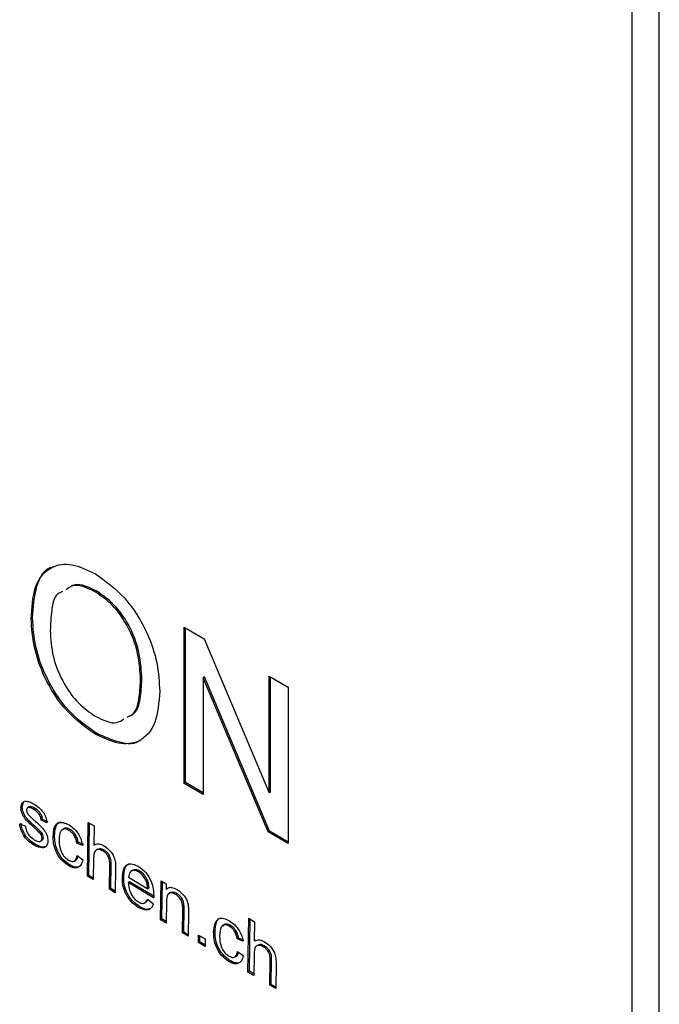
# Model space of a CAD drawing. Units: millimetres. Extents: x 31 to 424, y 42 to 346.
# Drawn here: x 302 to 303, y 305 to 308 of the extents above; entities that cross this region are included whole.
import ezdxf

# ---------------------------------------------------------------- set-up
doc = ezdxf.new("R2010")
doc.units = ezdxf.units.MM
doc.linetypes.add('PHANTOM', pattern=[12.7, 6.35, -1.27, 1.27, -1.27, 1.27, -1.27])

msp = doc.modelspace()

# ---------------------------------------------------------------- linework, layer by layer
at = {"color": 7, "linetype": 'Continuous', "lineweight": 25}
for p, q in [((303.2327, 304.2077), (303.2327, 317.6806)), ((303.162, 304.1669), (303.162, 316.0067)), ((301.7654, 306.3642), (301.7618, 306.3622)), ((301.5972, 306.2937), (301.5936, 306.2916)), ((301.9925, 306.2709), (302.0452, 306.2405)), ((301.9925, 305.8626), (301.9925, 306.2709)), ((301.996, 305.8647), (301.996, 306.2689)), ((302.0452, 306.2405), (302.2146, 305.838)), ((302.0459, 306.1405), (302.0424, 306.1385)), ((302.0424, 306.1385), (302.0424, 305.8339)), ((302.2118, 305.7361), (302.0424, 306.1385)), ((302.2153, 305.7381), (302.0459, 306.1405)), ((302.2146, 306.1427), (302.2645, 306.1139)), ((302.2146, 305.838), (302.2146, 306.1427)), ((302.2181, 305.8401), (302.2181, 306.1406)), ((301.8827, 306.134), (301.8792, 306.1319)), ((302.2645, 306.1139), (302.2645, 305.7056)), ((301.7649, 305.9929), (301.7613, 305.9909)), ((301.996, 305.8647), (301.9925, 305.8626)), ((302.0424, 305.8339), (301.9925, 305.8626)), ((302.0424, 305.8379), (301.996, 305.8647)), ((302.2181, 305.8401), (302.2146, 305.838)), ((301.5705, 305.8018), (301.567, 305.7998)), ((301.5705, 305.8018), (301.5741, 305.8137)), ((301.5885, 305.8013), (301.5841, 305.7987)), ((301.6045, 305.7968), (301.601, 305.7947)), ((301.5638, 305.7569), (301.5787, 305.7507)), ((301.6237, 305.7685), (301.6201, 305.7665)), ((301.6349, 305.76), (301.6201, 305.7665)), ((301.6384, 305.762), (301.6237, 305.7685)), ((301.7407, 305.6206), (301.7428, 305.761)), ((301.7428, 305.761), (301.7578, 305.752)), ((301.7442, 305.6226), (301.7463, 305.7589)), ((301.7578, 305.752), (301.7571, 305.7016)), ((301.6213, 305.7337), (301.6178, 305.7317)), ((301.6547, 305.727), (301.6512, 305.725)), ((301.6964, 305.7419), (301.6928, 305.7398)), ((302.2153, 305.7381), (302.2118, 305.7361)), ((302.2645, 305.7056), (302.2118, 305.7361)), ((302.2645, 305.7097), (302.2153, 305.7381)), ((301.6048, 305.7036), (301.6013, 305.7016)), ((301.6178, 305.7118), (301.6222, 305.7144)), ((301.6256, 305.7218), (301.6221, 305.7198)), ((301.7163, 305.7092), (301.7128, 305.7071)), ((301.7275, 305.701), (301.7128, 305.7071)), ((301.731, 305.703), (301.7163, 305.7092)), ((301.7606, 305.7037), (301.7571, 305.7016)), ((301.7136, 305.6744), (301.7283, 305.6633)), ((301.7674, 305.6912), (301.763, 305.6887)), ((301.7841, 305.6887), (301.7806, 305.6867)), ((301.6943, 305.6501), (301.6908, 305.6481)), ((301.7061, 305.6599), (301.7105, 305.6625)), ((301.7566, 305.6672), (301.7557, 305.6116)), ((301.798, 305.5863), (301.7989, 305.6508)), ((301.8015, 305.5884), (301.8025, 305.6528)), ((301.7442, 305.6226), (301.7407, 305.6206)), ((301.7557, 305.6116), (301.7407, 305.6206)), ((301.7558, 305.6157), (301.7442, 305.6226)), ((301.814, 305.6418), (301.813, 305.5773)), ((301.8597, 305.6361), (301.8553, 305.6335)), ((301.8774, 305.6336), (301.8738, 305.6316)), ((301.8351, 305.6187), (301.8316, 305.6167)), ((301.8506, 305.6059), (301.8471, 305.6038)), ((301.9133, 305.5642), (301.8471, 305.6038)), ((301.8481, 305.6175), (301.8977, 305.5878)), ((301.9135, 305.5683), (301.8506, 305.6059)), ((301.8959, 305.6125), (301.8924, 305.6105)), ((301.931, 305.5067), (301.9326, 305.6085)), ((301.9326, 305.6085), (301.9461, 305.6004)), ((301.9345, 305.5088), (301.936, 305.6064)), ((301.9461, 305.6004), (301.9459, 305.5859)), ((301.8015, 305.5884), (301.798, 305.5863)), ((301.813, 305.5773), (301.798, 305.5863)), ((301.8131, 305.5814), (301.8015, 305.5884)), ((301.9013, 305.5899), (301.8977, 305.5878)), ((301.9494, 305.588), (301.9459, 305.5859)), ((301.9574, 305.5775), (301.953, 305.575)), ((301.9746, 305.5748), (301.971, 305.5727)), ((301.8897, 305.5505), (301.8941, 305.5531)), ((301.8936, 305.5529), (301.8984, 305.5591)), ((301.8971, 305.5601), (301.9127, 305.5486)), ((301.9469, 305.5533), (301.9461, 305.4978)), ((301.8767, 305.5411), (301.8731, 305.5391)), ((301.9882, 305.4726), (301.9891, 305.5345)), ((301.9926, 305.5365), (301.9891, 305.5345)), ((301.9917, 305.4747), (301.9926, 305.5365)), ((302.0041, 305.5262), (302.0032, 305.4636)), ((301.9345, 305.5088), (301.931, 305.5067)), ((301.9461, 305.4978), (301.931, 305.5067)), ((301.9461, 305.5019), (301.9345, 305.5088)), ((302.1594, 305.3702), (302.1616, 305.5106)), ((302.1616, 305.5106), (302.1766, 305.5016)), ((302.163, 305.3722), (302.165, 305.5085)), ((302.1766, 305.5016), (302.1758, 305.4513)), ((301.9917, 305.4747), (301.9882, 305.4726)), ((302.0032, 305.4636), (301.9882, 305.4726)), ((302.0033, 305.4678), (301.9917, 305.4747)), ((302.0304, 305.4473), (302.0307, 305.4669)), ((302.0307, 305.4669), (302.0479, 305.4567)), ((302.0735, 305.4767), (302.0699, 305.4746)), ((302.1151, 305.4915), (302.1116, 305.4895)), ((302.034, 305.4493), (302.0304, 305.4473)), ((302.0476, 305.4371), (302.0304, 305.4473)), ((302.034, 305.4493), (302.0342, 305.4649)), ((302.0477, 305.4412), (302.034, 305.4493)), ((302.0479, 305.4567), (302.0476, 305.4371)), ((302.1351, 305.4588), (302.1315, 305.4568)), ((302.1462, 305.4506), (302.1315, 305.4568)), ((302.1498, 305.4526), (302.1351, 305.4588)), ((302.1794, 305.4533), (302.1758, 305.4513)), ((302.1861, 305.4408), (302.1817, 305.4383)), ((302.1323, 305.424), (302.1471, 305.413)), ((302.1753, 305.4169), (302.1745, 305.3612)), ((302.2029, 305.4383), (302.1994, 305.4363)), ((302.1131, 305.3998), (302.1095, 305.3977)), ((302.1249, 305.4096), (302.1293, 305.4121)), ((302.2167, 305.336), (302.2177, 305.4004)), ((302.2203, 305.338), (302.2212, 305.4024)), ((302.2328, 305.3914), (302.2318, 305.327)), ((302.163, 305.3722), (302.1594, 305.3702)), ((302.1745, 305.3612), (302.1594, 305.3702)), ((302.1745, 305.3653), (302.163, 305.3722)), ((302.2203, 305.338), (302.2167, 305.336)), ((302.2318, 305.3311), (302.2203, 305.338)), ((302.2318, 305.327), (302.2167, 305.336))]:
    msp.add_line(p, q, dxfattribs=at)
at = {"color": 1, "linetype": 'PHANTOM', "lineweight": 18}
for p, q in [((301.606, 305.7487), (301.6025, 305.7467)), ((301.8025, 305.6528), (301.7989, 305.6508)), ((302.2212, 305.4024), (302.2177, 305.4004))]:
    msp.add_line(p, q, dxfattribs=at)
at = {"color": 7, "linetype": 'Continuous', "lineweight": 25}
for points, knots in [([(301.5936, 306.2916), (301.5954, 306.3213), (301.5988, 306.3804), (301.6401, 306.4308), (301.6991, 306.4397), (301.7407, 306.4195), (301.7616, 306.4095)], [0, 0, 0, 0, 0.28057, 0.559575, 0.779561, 1, 1, 1, 1]), ([(301.5972, 306.2937), (301.5993, 306.3223), (301.6036, 306.3794), (301.6291, 306.4256), (301.6514, 306.4285), (301.6514, 306.4285)], [0, 0, 0, 0, 0.501012, 0.999227, 1, 1, 1, 1]), ([(301.7616, 306.4095), (301.7876, 306.3909), (301.8396, 306.3538), (301.8968, 306.2631), (301.9249, 306.1758), (301.9277, 306.1271), (301.9291, 306.1028)], [0, 0, 0, 0, 0.2795644, 0.5585841, 0.7790872, 1, 1, 1, 1]), ([(301.7618, 306.3622), (301.7411, 306.3722), (301.7106, 306.387), (301.691, 306.3728), (301.6847, 306.3684)], [0, 0, 0, 0, 0.681922, 1, 1, 1, 1]), ([(301.7654, 306.3642), (301.7446, 306.3743), (301.7142, 306.389), (301.6945, 306.3749), (301.6883, 306.3704)], [0, 0, 0, 0, 0.681922, 1, 1, 1, 1]), ([(301.6758, 306.3636), (301.6709, 306.3617), (301.6539, 306.3549), (301.646, 306.314), (301.6443, 306.2795), (301.6435, 306.2622)], [0, 0, 0, 0, 0.168779, 0.583745, 1, 1, 1, 1]), ([(301.8792, 306.1319), (301.878, 306.1549), (301.8756, 306.2007), (301.8491, 306.2723), (301.8073, 306.3305), (301.777, 306.3516), (301.7618, 306.3622)], [0, 0, 0, 0, 0.280797, 0.560068, 0.779984, 1, 1, 1, 1]), ([(301.8827, 306.134), (301.8815, 306.157), (301.8791, 306.2028), (301.8526, 306.2743), (301.8108, 306.3325), (301.7805, 306.3537), (301.7654, 306.3642)], [0, 0, 0, 0, 0.280797, 0.560068, 0.779984, 1, 1, 1, 1]), ([(301.7613, 305.9909), (301.7358, 306.009), (301.6847, 306.0452), (301.6282, 306.1337), (301.5989, 306.2194), (301.5954, 306.2675), (301.5936, 306.2916)], [0, 0, 0, 0, 0.2796, 0.558765, 0.77931, 1, 1, 1, 1]), ([(301.7649, 305.9929), (301.7393, 306.011), (301.6883, 306.0473), (301.6317, 306.1357), (301.6024, 306.2214), (301.5989, 306.2696), (301.5972, 306.2937)], [0, 0, 0, 0, 0.2796, 0.558765, 0.77931, 1, 1, 1, 1]), ([(301.6435, 306.2622), (301.6447, 306.2397), (301.6471, 306.1947), (301.6756, 306.1249), (301.7166, 306.0687), (301.7463, 306.0483), (301.7611, 306.0381)], [0, 0, 0, 0, 0.280657, 0.559885, 0.779849, 1, 1, 1, 1]), ([(301.8441, 306.0358), (301.8491, 306.0378), (301.8658, 306.0444), (301.8765, 306.0817), (301.8783, 306.1152), (301.8792, 306.1319)], [0, 0, 0, 0, 0.177234, 0.588077, 1, 1, 1, 1]), ([(301.8477, 306.0378), (301.8527, 306.0398), (301.8694, 306.0465), (301.88, 306.0837), (301.8818, 306.1172), (301.8827, 306.134)], [0, 0, 0, 0, 0.177234, 0.588077, 1, 1, 1, 1]), ([(301.9291, 306.1028), (301.9268, 306.0741), (301.9224, 306.017), (301.8812, 305.9682), (301.8223, 305.9625), (301.7817, 305.9814), (301.7613, 305.9909)], [0, 0, 0, 0, 0.280353, 0.559502, 0.779635, 1, 1, 1, 1]), ([(301.7611, 306.0381), (301.7813, 306.0281), (301.8105, 306.0137), (301.8294, 306.027), (301.8352, 306.0311)], [0, 0, 0, 0, 0.693042, 1, 1, 1, 1]), ([(301.878, 305.9762), (301.8777, 305.9758), (301.8663, 305.9623), (301.8241, 305.967), (301.7846, 305.9843), (301.7649, 305.9929)], [0, 0, 0, 0, 0.013544, 0.506513, 1, 1, 1, 1]), ([(301.567, 305.7998), (301.5677, 305.8044), (301.5689, 305.8125), (301.5748, 305.8149), (301.5774, 305.816)], [0, 0, 0, 0, 0.558635, 1, 1, 1, 1]), ([(301.606, 305.7487), (301.5978, 305.7557), (301.5876, 305.7644), (301.5772, 305.7784), (301.5719, 305.789), (301.5711, 305.7967), (301.5705, 305.8018)], [0, 0, 0, 0, 0.501402, 0.6267, 0.751928, 1, 1, 1, 1]), ([(301.5774, 305.816), (301.5814, 305.8159), (301.5886, 305.8158), (301.5966, 305.8115), (301.6001, 305.8095)], [0, 0, 0, 0, 0.5589934, 1, 1, 1, 1]), ([(301.6045, 305.7968), (301.6002, 305.7994), (301.594, 305.8031), (301.5895, 305.8013), (301.5882, 305.8007)], [0, 0, 0, 0, 0.713013, 1, 1, 1, 1]), ([(301.6001, 305.8095), (301.6046, 305.8066), (301.6135, 305.8007), (301.6254, 305.7883), (301.6329, 305.7732), (301.6342, 305.7644), (301.6349, 305.76)], [0, 0, 0, 0, 0.2808123, 0.5606751, 0.77959, 1, 1, 1, 1]), ([(301.6025, 305.7467), (301.5943, 305.7537), (301.5841, 305.7624), (301.5737, 305.7763), (301.5683, 305.787), (301.5675, 305.7947), (301.567, 305.7998)], [0, 0, 0, 0, 0.501402, 0.6267, 0.751928, 1, 1, 1, 1]), ([(301.601, 305.7947), (301.5967, 305.7972), (301.5903, 305.8008), (301.5842, 305.7993), (301.5819, 305.7965), (301.5817, 305.7942), (301.5816, 305.7931)], [0, 0, 0, 0, 0.499744, 0.748955, 0.874621, 1, 1, 1, 1]), ([(301.5816, 305.7931), (301.5816, 305.7918), (301.5818, 305.7895), (301.5828, 305.7871), (301.5833, 305.786)], [0, 0, 0, 0, 0.559519, 1, 1, 1, 1]), ([(301.5833, 305.786), (301.5842, 305.7843), (301.5859, 305.7814), (301.588, 305.779), (301.589, 305.7779)], [0, 0, 0, 0, 0.559192, 1, 1, 1, 1]), ([(301.589, 305.7779), (301.5915, 305.7756), (301.5958, 305.7714), (301.6003, 305.7674), (301.6023, 305.7656)], [0, 0, 0, 0, 0.559966, 1, 1, 1, 1]), ([(301.6201, 305.7665), (301.6196, 305.7697), (301.6185, 305.776), (301.6115, 305.7875), (301.605, 305.792), (301.601, 305.7947)], [0, 0, 0, 0, 0.280491, 0.560413, 1, 1, 1, 1]), ([(301.6237, 305.7685), (301.6231, 305.7717), (301.622, 305.778), (301.6151, 305.7896), (301.6085, 305.7941), (301.6045, 305.7968)], [0, 0, 0, 0, 0.280491, 0.560413, 1, 1, 1, 1]), ([(301.6013, 305.7016), (301.5964, 305.7048), (301.5866, 305.7111), (301.5738, 305.7258), (301.5663, 305.7424), (301.5647, 305.7521), (301.5638, 305.7569)], [0, 0, 0, 0, 0.28083, 0.559654, 0.779499, 1, 1, 1, 1]), ([(301.6048, 305.7036), (301.5999, 305.7068), (301.5901, 305.7132), (301.5774, 305.7278), (301.5699, 305.7444), (301.5682, 305.7541), (301.5673, 305.759)], [0, 0, 0, 0, 0.28083, 0.559654, 0.779499, 1, 1, 1, 1]), ([(301.5787, 305.7507), (301.5793, 305.7469), (301.5806, 305.7392), (301.5885, 305.7248), (301.5965, 305.7193), (301.6014, 305.7158)], [0, 0, 0, 0, 0.2812086, 0.5608895, 1, 1, 1, 1]), ([(301.6023, 305.7656), (301.6104, 305.7586), (301.6206, 305.7498), (301.6311, 305.7359), (301.6365, 305.7252), (301.6371, 305.7175), (301.6376, 305.7124)], [0, 0, 0, 0, 0.50157, 0.626816, 0.751972, 1, 1, 1, 1]), ([(301.6512, 305.725), (301.6517, 305.7322), (301.6527, 305.7467), (301.662, 305.7605), (301.6771, 305.7618), (301.6874, 305.7568), (301.6925, 305.7543)], [0, 0, 0, 0, 0.280844, 0.559638, 0.779535, 1, 1, 1, 1]), ([(301.6547, 305.727), (301.6553, 305.7341), (301.6565, 305.7482), (301.6632, 305.7613), (301.6706, 305.7615), (301.6721, 305.7616)], [0, 0, 0, 0, 0.443132, 0.883032, 1, 1, 1, 1]), ([(301.6925, 305.7543), (301.6971, 305.7512), (301.7064, 305.7449), (301.7178, 305.7303), (301.7249, 305.7148), (301.7266, 305.7056), (301.7275, 305.701)], [0, 0, 0, 0, 0.280287, 0.55952, 0.779516, 1, 1, 1, 1]), ([(301.6178, 305.7317), (301.615, 305.7347), (301.61, 305.74), (301.6048, 305.7447), (301.6025, 305.7467)], [0, 0, 0, 0, 0.559387, 1, 1, 1, 1]), ([(301.6213, 305.7337), (301.6185, 305.7367), (301.6135, 305.7421), (301.6083, 305.7467), (301.606, 305.7487)], [0, 0, 0, 0, 0.559387, 1, 1, 1, 1]), ([(301.6221, 305.7198), (301.6218, 305.7221), (301.6214, 305.7261), (301.6189, 305.73), (301.6178, 305.7317)], [0, 0, 0, 0, 0.558345, 1, 1, 1, 1]), ([(301.6256, 305.7218), (301.6254, 305.7241), (301.625, 305.7281), (301.6224, 305.732), (301.6213, 305.7337)], [0, 0, 0, 0, 0.558345, 1, 1, 1, 1]), ([(301.6908, 305.6481), (301.6843, 305.6528), (301.6713, 305.6621), (301.6574, 305.6854), (301.6516, 305.7071), (301.6513, 305.719), (301.6512, 305.725)], [0, 0, 0, 0, 0.27962, 0.558347, 0.778861, 1, 1, 1, 1]), ([(301.6943, 305.6501), (301.6878, 305.6548), (301.6748, 305.6642), (301.661, 305.6875), (301.6552, 305.7091), (301.6549, 305.7211), (301.6547, 305.727)], [0, 0, 0, 0, 0.27962, 0.558347, 0.778861, 1, 1, 1, 1]), ([(301.6928, 305.7398), (301.6898, 305.7414), (301.6838, 305.7444), (301.6759, 305.7434), (301.6678, 305.7358), (301.6671, 305.7243), (301.6666, 305.7162)], [0, 0, 0, 0, 0.187026, 0.373726, 0.560531, 1, 1, 1, 1]), ([(301.6964, 305.7419), (301.6934, 305.7434), (301.6874, 305.7464), (301.6796, 305.7457), (301.6765, 305.7421), (301.675, 305.7404)], [0, 0, 0, 0, 0.3492149, 0.6978195, 1, 1, 1, 1]), ([(301.7128, 305.7071), (301.712, 305.7106), (301.7106, 305.7176), (301.7057, 305.7276), (301.6993, 305.7354), (301.695, 305.7383), (301.6928, 305.7398)], [0, 0, 0, 0, 0.280456, 0.559815, 0.779796, 1, 1, 1, 1]), ([(301.7163, 305.7092), (301.7156, 305.7127), (301.7141, 305.7197), (301.7092, 305.7297), (301.7029, 305.7374), (301.6985, 305.7404), (301.6964, 305.7419)], [0, 0, 0, 0, 0.280456, 0.559815, 0.779796, 1, 1, 1, 1]), ([(301.6376, 305.7124), (301.6367, 305.7075), (301.6348, 305.6976), (301.6211, 305.6921), (301.6088, 305.698), (301.6013, 305.7016)], [0, 0, 0, 0, 0.279572, 0.559707, 1, 1, 1, 1]), ([(301.6014, 305.7158), (301.604, 305.7144), (301.6092, 305.7115), (301.6161, 305.7105), (301.621, 305.7134), (301.6217, 305.7177), (301.6221, 305.7198)], [0, 0, 0, 0, 0.28106, 0.560608, 0.780723, 1, 1, 1, 1]), ([(301.6282, 305.6973), (301.6277, 305.697), (301.6217, 305.694), (301.6128, 305.699), (301.6048, 305.7036)], [0, 0, 0, 0, 0.0982238, 1, 1, 1, 1]), ([(301.6215, 305.7145), (301.6224, 305.7149), (301.6249, 305.716), (301.6253, 305.7196), (301.6256, 305.7218)], [0, 0, 0, 0, 0.36992, 1, 1, 1, 1]), ([(301.6666, 305.7162), (301.6667, 305.711), (301.6669, 305.7007), (301.6712, 305.6843), (301.6803, 305.67), (301.6873, 305.6649), (301.6908, 305.6624)], [0, 0, 0, 0, 0.281381, 0.56084, 0.780305, 1, 1, 1, 1]), ([(301.7571, 305.7016), (301.7614, 305.7036), (301.7691, 305.707), (301.7794, 305.7019), (301.7839, 305.6997)], [0, 0, 0, 0, 0.5590725, 1, 1, 1, 1]), ([(301.7839, 305.6997), (301.7889, 305.6962), (301.7988, 305.6893), (301.8105, 305.6719), (301.8139, 305.6553), (301.814, 305.6463), (301.814, 305.6418)], [0, 0, 0, 0, 0.280428, 0.558441, 0.778546, 1, 1, 1, 1]), ([(301.6908, 305.6624), (301.6941, 305.6608), (301.7006, 305.6577), (301.7103, 305.6608), (301.7123, 305.6692), (301.7136, 305.6744)], [0, 0, 0, 0, 0.280579, 0.560507, 1, 1, 1, 1]), ([(301.7098, 305.6628), (301.7104, 305.6629), (301.7141, 305.6638), (301.7149, 305.6687), (301.7156, 305.6729)], [0, 0, 0, 0, 0.1642293, 1, 1, 1, 1]), ([(301.7806, 305.6867), (301.7766, 305.6884), (301.7687, 305.6919), (301.7573, 305.6864), (301.7569, 305.6745), (301.7566, 305.6672)], [0, 0, 0, 0, 0.2803127, 0.5595254, 1, 1, 1, 1]), ([(301.7841, 305.6887), (301.78, 305.6907), (301.7734, 305.6939), (301.7691, 305.691), (301.7675, 305.6899)], [0, 0, 0, 0, 0.633313, 1, 1, 1, 1]), ([(301.7989, 305.6508), (301.7989, 305.6543), (301.7988, 305.6615), (301.7948, 305.673), (301.7878, 305.6819), (301.783, 305.6851), (301.7806, 305.6867)], [0, 0, 0, 0, 0.281151, 0.559664, 0.779316, 1, 1, 1, 1]), ([(301.8025, 305.6528), (301.8024, 305.6564), (301.8023, 305.6635), (301.7984, 305.675), (301.7913, 305.6839), (301.7865, 305.6871), (301.7841, 305.6887)], [0, 0, 0, 0, 0.281151, 0.559664, 0.779316, 1, 1, 1, 1]), ([(301.7283, 305.6633), (301.7271, 305.6584), (301.7245, 305.6484), (301.7146, 305.6418), (301.7027, 305.6419), (301.6948, 305.646), (301.6908, 305.6481)], [0, 0, 0, 0, 0.280135, 0.559478, 0.779579, 1, 1, 1, 1]), ([(301.7248, 305.6503), (301.7224, 305.648), (301.7175, 305.6435), (301.7062, 305.6441), (301.6983, 305.6481), (301.6943, 305.6501)], [0, 0, 0, 0, 0.334703, 0.66711, 1, 1, 1, 1]), ([(301.8316, 305.6167), (301.8321, 305.6241), (301.8331, 305.6388), (301.8433, 305.6516), (301.8582, 305.6537), (301.8687, 305.6485), (301.8739, 305.6459)], [0, 0, 0, 0, 0.280749, 0.559748, 0.779653, 1, 1, 1, 1]), ([(301.8351, 305.6187), (301.8357, 305.6259), (301.8368, 305.6403), (301.8443, 305.6525), (301.8515, 305.6529), (301.8529, 305.653)], [0, 0, 0, 0, 0.447513, 0.892237, 1, 1, 1, 1]), ([(301.8738, 305.6316), (301.8701, 305.6334), (301.8626, 305.6369), (301.8541, 305.6339), (301.8494, 305.6268), (301.8486, 305.6206), (301.8481, 305.6175)], [0, 0, 0, 0, 0.279463, 0.558838, 0.77922, 1, 1, 1, 1]), ([(301.8774, 305.6336), (301.8736, 305.6355), (301.8667, 305.6389), (301.8617, 305.6364), (301.8595, 305.6353)], [0, 0, 0, 0, 0.557269, 1, 1, 1, 1]), ([(301.8924, 305.6105), (301.8894, 305.6155), (301.8842, 305.6244), (301.877, 305.6294), (301.8738, 305.6316)], [0, 0, 0, 0, 0.558872, 1, 1, 1, 1]), ([(301.8739, 305.6459), (301.8804, 305.6411), (301.8934, 305.6317), (301.907, 305.6083), (301.913, 305.5867), (301.9133, 305.5748), (301.9135, 305.5688)], [0, 0, 0, 0, 0.279418, 0.55842, 0.778926, 1, 1, 1, 1]), ([(301.8959, 305.6125), (301.893, 305.6175), (301.8878, 305.6264), (301.8806, 305.6314), (301.8774, 305.6336)], [0, 0, 0, 0, 0.558872, 1, 1, 1, 1]), ([(301.8731, 305.5391), (301.8665, 305.5437), (301.8533, 305.553), (301.8386, 305.5762), (301.8321, 305.5984), (301.8318, 305.6106), (301.8316, 305.6167)], [0, 0, 0, 0, 0.279973, 0.558641, 0.77898, 1, 1, 1, 1]), ([(301.8767, 305.5411), (301.87, 305.5458), (301.8568, 305.5551), (301.8422, 305.5782), (301.8357, 305.6004), (301.8353, 305.6126), (301.8351, 305.6187)], [0, 0, 0, 0, 0.279973, 0.558641, 0.77898, 1, 1, 1, 1]), ([(301.8471, 305.6038), (301.8475, 305.5987), (301.8483, 305.5886), (301.8543, 305.573), (301.8635, 305.5603), (301.8701, 305.5556), (301.8734, 305.5532)], [0, 0, 0, 0, 0.280811, 0.560096, 0.779935, 1, 1, 1, 1]), ([(301.8977, 305.5878), (301.8974, 305.5919), (301.8969, 305.5993), (301.8937, 305.6071), (301.8924, 305.6105)], [0, 0, 0, 0, 0.56076, 1, 1, 1, 1]), ([(301.9013, 305.5899), (301.901, 305.594), (301.9004, 305.6013), (301.8973, 305.6091), (301.8959, 305.6125)], [0, 0, 0, 0, 0.56076, 1, 1, 1, 1]), ([(301.9459, 305.5859), (301.9478, 305.5876), (301.9517, 305.591), (301.9615, 305.5921), (301.9695, 305.5882), (301.9744, 305.5858)], [0, 0, 0, 0, 0.280562, 0.560859, 1, 1, 1, 1]), ([(301.971, 305.5727), (301.9683, 305.5741), (301.963, 305.5768), (301.9556, 305.5769), (301.9476, 305.5712), (301.9472, 305.5607), (301.9469, 305.5533)], [0, 0, 0, 0, 0.187267, 0.374449, 0.560736, 1, 1, 1, 1]), ([(301.9746, 305.5748), (301.9719, 305.5761), (301.9666, 305.5787), (301.9603, 305.5793), (301.958, 305.5773), (301.9573, 305.5767)], [0, 0, 0, 0, 0.41578, 0.83137, 1, 1, 1, 1]), ([(301.9891, 305.5345), (301.9891, 305.5382), (301.9892, 305.5456), (301.9859, 305.5577), (301.9786, 305.5674), (301.9736, 305.571), (301.971, 305.5727)], [0, 0, 0, 0, 0.2816791, 0.5595782, 0.7794511, 1, 1, 1, 1]), ([(301.9744, 305.5858), (301.9781, 305.5832), (301.9856, 305.5781), (301.9952, 305.5671), (302.0014, 305.5546), (302.0029, 305.5472), (302.0036, 305.5434)], [0, 0, 0, 0, 0.280396, 0.560234, 0.779697, 1, 1, 1, 1]), ([(301.9926, 305.5365), (301.9927, 305.5402), (301.9927, 305.5476), (301.9895, 305.5598), (301.9822, 305.5695), (301.9771, 305.573), (301.9746, 305.5748)], [0, 0, 0, 0, 0.2816791, 0.5595782, 0.7794511, 1, 1, 1, 1]), ([(301.9127, 305.5486), (301.9109, 305.5443), (301.9074, 305.5357), (301.8938, 305.5294), (301.8809, 305.5354), (301.8731, 305.5391)], [0, 0, 0, 0, 0.281049, 0.561419, 1, 1, 1, 1]), ([(301.8734, 305.5532), (301.8764, 305.5517), (301.8824, 305.5487), (301.8919, 305.55), (301.8951, 305.5562), (301.8971, 305.5601)], [0, 0, 0, 0, 0.280548, 0.560493, 1, 1, 1, 1]), ([(301.9135, 305.5688), (301.9135, 305.5679), (301.9134, 305.5664), (301.9134, 305.5649), (301.9133, 305.5642)], [0, 0, 0, 0, 0.5599948, 1, 1, 1, 1]), ([(302.0036, 305.5434), (302.0038, 305.5401), (302.0043, 305.5342), (302.0042, 305.5287), (302.0041, 305.5262)], [0, 0, 0, 0, 0.559783, 1, 1, 1, 1]), ([(301.9012, 305.535), (301.9005, 305.5347), (301.8942, 305.5314), (301.8849, 305.5365), (301.8767, 305.5411)], [0, 0, 0, 0, 0.1155843, 1, 1, 1, 1]), ([(302.0699, 305.4746), (302.0704, 305.4819), (302.0715, 305.4963), (302.0807, 305.5102), (302.0958, 305.5114), (302.1061, 305.5064), (302.1113, 305.504)], [0, 0, 0, 0, 0.280844, 0.559638, 0.779535, 1, 1, 1, 1]), ([(302.0735, 305.4767), (302.074, 305.4837), (302.0752, 305.4979), (302.082, 305.511), (302.0893, 305.5112), (302.0909, 305.5112)], [0, 0, 0, 0, 0.443132, 0.883032, 1, 1, 1, 1]), ([(302.1116, 305.4895), (302.1086, 305.491), (302.1026, 305.494), (302.0946, 305.493), (302.0865, 305.4855), (302.0859, 305.4739), (302.0854, 305.4659)], [0, 0, 0, 0, 0.187026, 0.373726, 0.560531, 1, 1, 1, 1]), ([(302.1151, 305.4915), (302.1121, 305.493), (302.1061, 305.496), (302.0983, 305.4953), (302.0952, 305.4917), (302.0938, 305.49)], [0, 0, 0, 0, 0.349215, 0.697819, 1, 1, 1, 1]), ([(302.1113, 305.504), (302.1159, 305.5008), (302.1252, 305.4945), (302.1366, 305.4799), (302.1437, 305.4644), (302.1454, 305.4552), (302.1462, 305.4506)], [0, 0, 0, 0, 0.280287, 0.55952, 0.779516, 1, 1, 1, 1]), ([(302.1095, 305.3977), (302.103, 305.4024), (302.09, 305.4117), (302.0762, 305.4351), (302.0704, 305.4567), (302.0701, 305.4686), (302.0699, 305.4746)], [0, 0, 0, 0, 0.2796202, 0.558347, 0.7788609, 1, 1, 1, 1]), ([(302.1131, 305.3998), (302.1066, 305.4044), (302.0935, 305.4138), (302.0797, 305.4371), (302.0739, 305.4587), (302.0736, 305.4707), (302.0735, 305.4767)], [0, 0, 0, 0, 0.2796202, 0.558347, 0.7788609, 1, 1, 1, 1]), ([(302.1315, 305.4568), (302.1308, 305.4603), (302.1294, 305.4673), (302.1244, 305.4772), (302.1181, 305.485), (302.1138, 305.488), (302.1116, 305.4895)], [0, 0, 0, 0, 0.280456, 0.559815, 0.779796, 1, 1, 1, 1]), ([(302.1351, 305.4588), (302.1343, 305.4623), (302.1329, 305.4693), (302.128, 305.4793), (302.1216, 305.487), (302.1173, 305.49), (302.1151, 305.4915)], [0, 0, 0, 0, 0.280456, 0.559815, 0.779796, 1, 1, 1, 1]), ([(302.0854, 305.4659), (302.0855, 305.4607), (302.0857, 305.4503), (302.0899, 305.4339), (302.099, 305.4196), (302.1061, 305.4146), (302.1096, 305.412)], [0, 0, 0, 0, 0.281381, 0.56084, 0.780305, 1, 1, 1, 1]), ([(302.1758, 305.4513), (302.1802, 305.4532), (302.1879, 305.4567), (302.1981, 305.4516), (302.2027, 305.4493)], [0, 0, 0, 0, 0.559072, 1, 1, 1, 1]), ([(302.2029, 305.4383), (302.1988, 305.4404), (302.1922, 305.4436), (302.1879, 305.4406), (302.1863, 305.4395)], [0, 0, 0, 0, 0.633313, 1, 1, 1, 1]), ([(302.2027, 305.4493), (302.2076, 305.4459), (302.2175, 305.439), (302.2292, 305.4215), (302.2327, 305.4049), (302.2327, 305.3959), (302.2328, 305.3914)], [0, 0, 0, 0, 0.280428, 0.558441, 0.778546, 1, 1, 1, 1]), ([(302.1096, 305.412), (302.1128, 305.4104), (302.1194, 305.4073), (302.1291, 305.4105), (302.1311, 305.4189), (302.1323, 305.424)], [0, 0, 0, 0, 0.280579, 0.560507, 1, 1, 1, 1]), ([(302.1286, 305.4124), (302.1292, 305.4125), (302.1328, 305.4134), (302.1337, 305.4183), (302.1344, 305.4225)], [0, 0, 0, 0, 0.164229, 1, 1, 1, 1]), ([(302.1994, 305.4363), (302.1954, 305.438), (302.1874, 305.4415), (302.1761, 305.4361), (302.1756, 305.4242), (302.1753, 305.4169)], [0, 0, 0, 0, 0.280313, 0.559525, 1, 1, 1, 1]), ([(302.2177, 305.4004), (302.2176, 305.404), (302.2175, 305.4111), (302.2136, 305.4226), (302.2066, 305.4315), (302.2018, 305.4347), (302.1994, 305.4363)], [0, 0, 0, 0, 0.281151, 0.559664, 0.779316, 1, 1, 1, 1]), ([(302.2212, 305.4024), (302.2212, 305.406), (302.2211, 305.4131), (302.2171, 305.4247), (302.2101, 305.4335), (302.2053, 305.4367), (302.2029, 305.4383)], [0, 0, 0, 0, 0.281151, 0.559664, 0.779316, 1, 1, 1, 1]), ([(302.1471, 305.413), (302.1458, 305.408), (302.1433, 305.3981), (302.1334, 305.3914), (302.1215, 305.3915), (302.1135, 305.3957), (302.1095, 305.3977)], [0, 0, 0, 0, 0.2801348, 0.5594782, 0.7795794, 1, 1, 1, 1]), ([(302.1436, 305.3999), (302.1411, 305.3976), (302.1363, 305.3931), (302.125, 305.3937), (302.117, 305.3977), (302.1131, 305.3998)], [0, 0, 0, 0, 0.334703, 0.66711, 1, 1, 1, 1])]:
    msp.add_open_spline(points, degree=3, knots=knots, dxfattribs=at)

doc.saveas('drawing.dxf')
